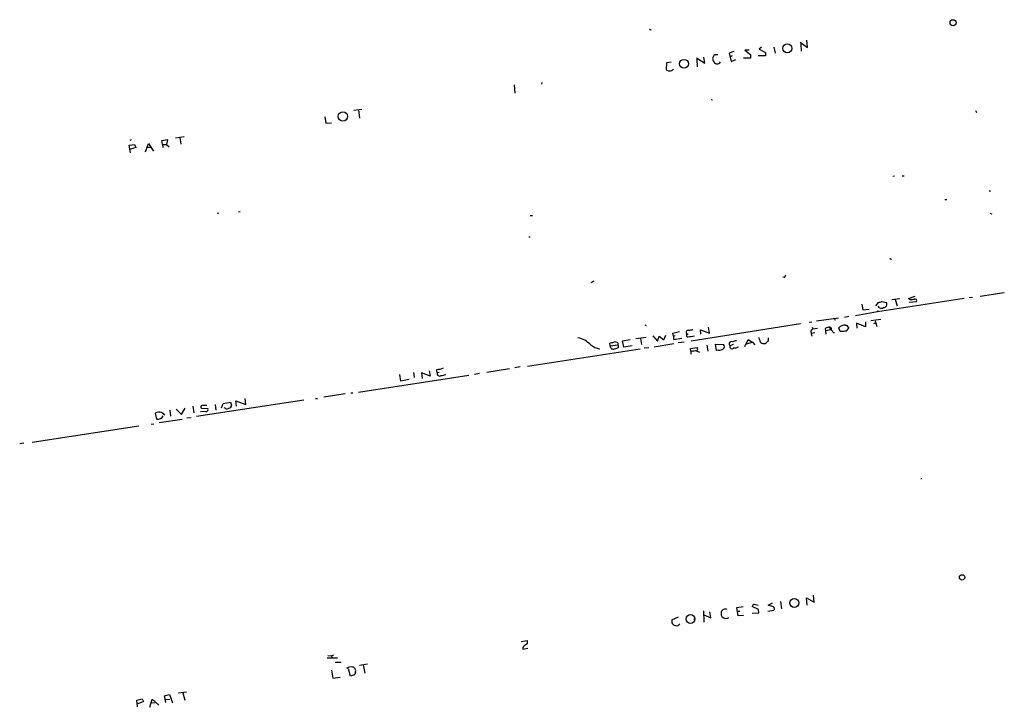
# Model space of a CAD drawing. Extents: x 0 to 745, y 0 to 945.
# Drawn here: x 169 to 471, y 224 to 435 of the extents above; entities that cross this region are included whole.
import ezdxf

# ---------------------------------------------------------------- set-up
doc = ezdxf.new("R2010")
doc.units = 0
doc.header["$MEASUREMENT"] = 0
doc.layers.add('MAIN', color=5, linetype='CONTINUOUS')

msp = doc.modelspace()

# ---------------------------------------------------------------- linework, layer by layer
at = {"layer": 'MAIN'}
for p, q in [((362.5427, 432.2233), (362.712, 432.3927)), ((396.5787, 426.8893), (395.8167, 426.2967)), ((400.3887, 426.8893), (400.7273, 425.0267)), ((408.432, 428.498), (410.718, 426.8047)), ((408.686, 427.99), (408.7707, 425.704)), ((410.718, 426.8047), (410.464, 429.0907)), ((376.5973, 423.672), (379.1373, 421.9787)), ((379.1373, 421.9787), (378.8833, 423.8413)), ((383.2013, 424.5187), (382.1853, 424.5187)), ((388.112, 425.6193), (386.588, 425.0267)), ((386.588, 425.0267), (387.2653, 422.4867)), ((387.5193, 424.2647), (386.9267, 423.926)), ((393.192, 423.5873), (391.0753, 423.5027)), ((392.7687, 425.958), (391.4987, 425.958)), ((391.4987, 425.958), (393.192, 424.688)), ((393.192, 424.688), (393.192, 423.5873)), ((397.764, 424.2647), (395.5627, 424.2647)), ((395.8167, 426.2967), (397.8487, 425.2807)), ((397.8487, 425.2807), (397.764, 424.2647)), ((367.3687, 422.148), (367.284, 420.0313)), ((368.808, 422.3173), (367.3687, 422.148)), ((376.936, 420.878), (376.8513, 423.2487)), ((387.2653, 422.4867), (388.7047, 423.164)), ((320.548, 415.3747), (320.802, 412.8347)), ((329.0993, 416.052), (328.93, 415.544)), ((381.0847, 410.8027), (381.508, 410.718)), ((262.382, 405.5533), (262.7207, 403.606)), ((271.272, 407.5853), (273.7273, 407.8393)), ((272.7113, 407.67), (273.05, 405.13)), ((462.28, 407.5007), (462.6187, 406.8233)), ((262.7207, 403.606), (264.414, 403.6907)), ((216.4927, 399.1187), (219.202, 399.542)), ((202.2687, 396.8327), (203.962, 397.0867)), ((202.692, 394.462), (202.2687, 396.8327)), ((202.946, 398.4413), (202.5227, 398.272)), ((203.962, 397.0867), (204.3853, 396.1553)), ((207.8567, 396.24), (208.1953, 397.3407)), ((208.1953, 397.3407), (209.7193, 394.97)), ((212.344, 398.272), (214.0373, 398.526)), ((212.5133, 397.0867), (212.344, 398.272)), ((212.5133, 397.0867), (212.6827, 396.1553)), ((212.5133, 397.0867), (213.7833, 397.0867)), ((214.0373, 398.526), (213.7833, 397.0867)), ((213.7833, 397.0867), (214.5453, 396.3247)), ((217.8473, 399.2033), (218.186, 397.1713)), ((204.3853, 396.1553), (202.5227, 395.478)), ((207.3487, 394.8007), (207.8567, 396.24)), ((207.8567, 396.24), (209.042, 396.24)), ((437.4727, 387.35), (436.9647, 387.2653)), ((439.7587, 387.4347), (440.436, 387.4347)), ((452.882, 380.1533), (453.4747, 380.1533)), ((229.87, 375.92), (229.2773, 375.8353)), ((236.3893, 376.3433), (235.8813, 376.2587)), ((325.5433, 375.2427), (326.2207, 375.2427)), ((466.7673, 375.92), (467.36, 375.7507)), ((325.4587, 368.6387), (325.0353, 368.554)), ((436.118, 362.0347), (436.0333, 361.696)), ((345.0167, 355.092), (344.17, 354.584)), ((403.5213, 356.1927), (403.098, 356.2773)), ((463.7193, 350.52), (471.17, 351.6207)), ((427.3973, 347.98), (427.736, 346.2867)), ((431.7153, 347.5567), (432.4773, 348.5727)), ((432.2233, 345.7787), (458.8087, 349.8427)), ((433.578, 348.8267), (434.9327, 348.488)), ((436.626, 349.4193), (439.0813, 349.758)), ((437.642, 349.504), (438.2347, 347.5567)), ((441.706, 349.758), (443.738, 350.52)), ((442.1293, 349.504), (441.706, 349.758)), ((441.96, 348.6573), (444.1613, 348.8267)), ((460.4173, 350.0967), (461.4333, 350.1813)), ((425.45, 344.5933), (432.2233, 345.7787)), ((427.736, 346.2867), (429.6833, 346.5407)), ((432.816, 346.8793), (432.3927, 347.3873)), ((374.9887, 336.804), (408.6013, 342.0533)), ((411.988, 342.4767), (411.226, 342.392)), ((413.512, 342.9), (420.2007, 343.8313)), ((419.0153, 343.4927), (419.1847, 343.0693)), ((422.0633, 344.0853), (423.418, 344.3393)), ((428.498, 341.0373), (425.7887, 342.2227)), ((425.7887, 342.2227), (425.8733, 340.6987)), ((428.498, 342.646), (428.498, 341.0373)), ((433.2393, 343.3233), (430.1913, 342.9)), ((431.1227, 342.138), (431.4613, 342.3073)), ((431.4613, 342.9), (431.9693, 341.122)), ((360.68, 341.7147), (361.1033, 341.4607)), ((369.316, 339.09), (371.348, 339.6827)), ((369.4853, 338.1587), (369.316, 339.09)), ((373.4647, 339.1747), (373.5493, 338.7513)), ((373.5493, 338.7513), (374.0573, 339.0053)), ((377.952, 338.836), (377.8673, 340.1907)), ((377.8673, 340.1907), (380.5767, 339.1747)), ((380.5767, 339.1747), (380.3227, 340.9527)), ((411.9033, 339.1747), (412.9193, 339.344)), ((412.1573, 340.9527), (412.3267, 340.4447)), ((412.3267, 340.4447), (413.766, 340.614)), ((416.1367, 340.4447), (416.2213, 339.9367)), ((416.2213, 339.9367), (417.9993, 340.2753)), ((416.2213, 339.9367), (416.306, 338.836)), ((417.9147, 340.5293), (417.9993, 340.2753)), ((417.9993, 340.7833), (417.9993, 340.2753)), ((418.592, 339.344), (419.0153, 339.344)), ((420.7087, 339.6827), (420.37, 340.7833)), ((421.132, 339.598), (420.7087, 339.6827)), ((422.3173, 341.5453), (422.656, 341.63)), ((422.656, 341.63), (423.418, 340.6987)), ((350.0967, 335.1953), (350.012, 336.042)), ((352.4673, 336.1267), (352.3827, 335.534)), ((353.9067, 336.804), (356.1927, 337.1427)), ((354.2453, 334.8567), (353.9067, 336.804)), ((361.1033, 337.82), (357.9707, 337.3967)), ((359.41, 337.4813), (359.7487, 335.6187)), ((363.1353, 338.328), (364.5747, 336.7193)), ((363.5587, 334.9413), (369.6547, 335.9573)), ((364.5747, 336.7193), (365.1673, 338.2433)), ((365.1673, 338.2433), (366.522, 337.058)), ((366.522, 337.058), (367.1993, 338.4973)), ((369.9933, 338.328), (369.4853, 338.1587)), ((369.4853, 338.1587), (369.57, 337.2273)), ((369.57, 337.2273), (372.11, 337.566)), ((370.9247, 336.2113), (372.7873, 336.4653)), ((391.4987, 335.026), (392.5147, 337.2273)), ((392.0067, 335.8727), (393.7847, 336.3807)), ((392.5147, 337.2273), (393.7847, 336.3807)), ((393.7847, 336.3807), (394.5467, 335.534)), ((395.986, 337.1427), (395.9013, 337.82)), ((398.6107, 337.6507), (398.6107, 336.7193)), ((411.9033, 338.6667), (411.988, 338.1587)), ((324.6967, 329.0147), (359.3253, 334.3487)), ((350.0967, 335.1953), (352.3827, 335.534)), ((352.3827, 335.534), (352.6367, 334.8567)), ((356.7853, 335.1953), (354.2453, 334.8567)), ((360.5107, 334.6027), (361.95, 334.772)), ((374.7347, 334.4333), (376.7667, 334.6873)), ((374.904, 333.5867), (374.7347, 334.4333)), ((374.904, 333.5867), (374.904, 332.6553)), ((376.2587, 333.756), (377.5287, 333.248)), ((377.0207, 334.0947), (376.5973, 333.6713)), ((379.8147, 335.4493), (380.0687, 333.5867)), ((382.778, 333.756), (382.4393, 335.7033)), ((382.4393, 335.7033), (384.8947, 335.6187)), ((383.3707, 333.9253), (382.778, 333.756)), ((387.858, 335.6187), (386.9267, 335.28)), ((386.9267, 334.6027), (386.9267, 335.28)), ((289.6447, 327.0673), (289.814, 325.5433)), ((294.7247, 325.9667), (292.1, 326.898)), ((292.1, 326.898), (292.2693, 325.2047)), ((294.4707, 327.5753), (294.7247, 325.9667)), ((297.5187, 327.0673), (296.926, 326.9827)), ((308.356, 326.5593), (309.9647, 326.8133)), ((312.166, 327.152), (319.1087, 328.2527)), ((322.4107, 328.7607), (320.802, 328.5067)), ((272.796, 321.056), (306.6627, 326.2207)), ((285.75, 324.358), (285.496, 326.39)), ((288.29, 324.9507), (285.75, 324.358)), ((270.4253, 320.802), (271.018, 320.802)), ((255.9473, 318.516), (223.012, 313.5207)), ((231.14, 317.5), (233.426, 317.9233)), ((233.426, 317.9233), (233.7647, 316.992)), ((235.2887, 316.738), (235.0347, 318.3467)), ((235.0347, 318.3467), (238.1673, 317.246)), ((238.1673, 317.246), (237.9133, 319.1087)), ((259.588, 319.024), (260.1807, 319.024)), ((268.6473, 320.4633), (262.128, 319.4473)), ((214.7993, 315.468), (214.9687, 313.69)), ((216.7467, 315.8067), (218.3553, 314.198)), ((218.3553, 314.198), (219.5407, 316.0607)), ((221.8267, 316.738), (222.1653, 314.706)), ((225.8907, 315.0447), (224.1973, 314.96)), ((224.536, 316.0607), (226.4833, 315.976)), ((226.1447, 316.9073), (224.7053, 316.9073)), ((228.6847, 317.246), (228.9387, 315.468)), ((230.632, 316.23), (231.14, 317.5)), ((231.8173, 316.0607), (231.4787, 316.23)), ((210.312, 314.5367), (210.6507, 312.7587)), ((211.4973, 311.658), (218.6093, 312.7587)), ((221.3187, 313.182), (220.0487, 313.0127)), ((172.466, 305.6467), (205.232, 310.642)), ((209.042, 311.2347), (209.8887, 311.3193)), ((169.926, 305.308), (168.656, 305.1387)), ((445.516, 294.5553), (445.8547, 294.4707)), ((410.6333, 255.6087), (410.3793, 257.8947)), ((410.3793, 257.8947), (412.75, 256.54)), ((412.75, 256.54), (412.496, 258.7413)), ((388.9587, 254.9313), (390.906, 255.27)), ((389.382, 252.3067), (388.9587, 254.9313)), ((395.6473, 254.3387), (393.7, 255.1853)), ((394.2927, 255.9473), (395.5627, 255.6087)), ((395.732, 253.3227), (395.6473, 254.3387)), ((398.6107, 255.6087), (399.9653, 256.3707)), ((400.2193, 255.1007), (398.6107, 255.6087)), ((402.4207, 256.7093), (402.7593, 254.508)), ((369.062, 251.1213), (371.094, 252.0527)), ((375.7507, 251.2907), (376.0047, 251.46)), ((378.714, 253.9153), (378.8833, 250.444)), ((378.8833, 252.6453), (381, 251.714)), ((381, 251.714), (380.746, 253.5767)), ((389.2973, 253.746), (389.89, 253.8307)), ((390.9907, 252.476), (389.382, 252.3067)), ((393.7, 253.1533), (395.732, 253.3227)), ((398.526, 253.8307), (400.3887, 254.0847)), ((322.7493, 244.4327), (324.5273, 244.7713)), ((323.2573, 242.6547), (323.2573, 242.1467)), ((323.2573, 242.1467), (324.7813, 242.4007)), ((263.144, 239.4373), (266.2767, 239.4373)), ((263.3133, 240.1993), (264.4987, 240.03)), ((265.0913, 240.284), (264.4987, 240.03)), ((264.4987, 240.03), (264.668, 239.522)), ((265.5993, 238.0827), (267.3773, 238.1673)), ((270.256, 233.8493), (269.6633, 236.0507)), ((273.05, 237.236), (275.5053, 237.5747)), ((274.2353, 237.3207), (274.6587, 234.7807)), ((264.4987, 235.712), (264.8373, 233.2567)), ((264.8373, 233.2567), (267.1233, 233.5107)), ((271.526, 234.2727), (270.256, 233.8493)), ((271.78, 234.95), (271.526, 234.2727)), ((204.6393, 226.4833), (206.248, 226.9067)), ((206.248, 226.9067), (206.6713, 226.06)), ((213.1907, 227.838), (214.7147, 228.1767)), ((213.5293, 225.7213), (213.1907, 227.838)), ((214.7147, 228.1767), (215.5613, 225.6367)), ((217.424, 228.6847), (219.8793, 229.0233)), ((218.7787, 228.6847), (219.3713, 226.4833)), ((204.8933, 224.4513), (204.6393, 226.4833)), ((206.6713, 226.06), (204.978, 225.298)), ((208.6187, 224.282), (209.3807, 226.822)), ((209.2113, 225.6367), (210.2273, 225.7213)), ((209.3807, 226.822), (211.4127, 224.9593)), ((213.5293, 226.6527), (214.7993, 226.7373))]:
    msp.add_line(p, q, dxfattribs=at)
for centre, radius in [((455.4401, 434.4084), 0.937), ((404.5183, 426.5384), 1.4049), ((372.7475, 421.8071), 1.3751), ((267.9502, 405.6453), 1.4361), ((432.2938, 345.8493), 0.0997), ((458.1993, 264.1668), 0.8182), ((406.6288, 256.327), 1.3812), ((374.751, 251.3995), 1.361)]:
    msp.add_circle(centre, radius, dxfattribs=at)
for centre, radius, start, end in [((362.5853, 432.7741), 0.5525, 212.493463, 265.577431), ((382.793, 423.4346), 1.2428, 119.273122, 213.941969), ((382.9354, 423.0442), 1.212, 194.501745, 328.004138), ((368.194, 421.0683), 1.3797, 228.732034, 274.40635), ((368.5541, 420.7367), 1.0745, 256.320711, 330.07521), ((466.8097, 382.8627), 0.1526, 146.33076, 326.299523), ((436.3508, 362.0981), 0.2413, 195.234291, 322.137512), ((402.9294, 357.1236), 1.1031, 302.449681, 355.617229), ((432.3302, 351.7222), 3.1529, 272.674103, 293.313364), ((434.0689, 347.9707), 1.0069, 270.973144, 30.915936), ((442.5105, 355.2987), 5.8072, 266.236263, 280.499166), ((443.7562, 349.1231), 0.502, 323.808141, 111.934951), ((433.347, 348.4808), 1.6872, 251.656329, 295.975803), ((374.061, 339.3919), 0.6346, 82.666685, 200.01396), ((373.9218, 345.4741), 5.4572, 272.312515, 287.703514), ((413.5547, 338.878), 1.9906, 128.089814, 156.155872), ((410.2948, 338.9208), 1.6284, 351.022983, 27.896356), ((416.9812, 339.8229), 1.0487, 85.252239, 143.636019), ((417.4603, 340.019), 0.9352, 54.807726, 114.800385), ((418.5923, 341.0375), 1.1043, 184.404277, 237.518859), ((417.9146, 340.6704), 0.1411, 53.121983, 270.040607), ((416.7729, 338.5406), 1.9886, 23.828505, 51.923362), ((422.0103, 339.4606), 2.1072, 81.622641, 141.118098), ((464.1309, 1.0356), 341.282, 97.008861, 97.238063), ((420.4116, 342.7735), 3.6528, 304.616288, 325.389367), ((338.5613, 330.3066), 7.6053, 43.419776, 77.628737), ((265.9381, 632.5066), 308.1553, 285.832717, 286.061923), ((351.5783, 334.9837), 1.448, 52.125016, 105.255119), ((374.0996, 338.4973), 0.606, 155.223539, 257.913167), ((438.4879, -169.9617), 511.9477, 97.010426, 97.239612), ((387.3735, 335.8304), 0.7088, 63.597618, 230.931232), ((390.4827, 328.931), 8.0357, 101.548351, 110.346663), ((397.2287, 337.1487), 1.2428, 180.276633, 242.938046), ((397.2576, 337.4134), 1.4946, 246.570369, 300.581777), ((399.3304, 335.4068), 1.4969, 118.737847, 151.253601), ((347.6285, 340.0004), 5.7011, 231.574994, 262.44879), ((351.0006, 335.1346), 0.906, 176.158159, 299.833522), ((351.333, 336.2617), 1.9167, 273.538667, 312.85825), ((372.8656, 355.4023), 21.9106, 275.338088, 278.908732), ((376.0637, 334.0353), 0.9588, 3.551733, 42.844497), ((383.6156, 335.7507), 1.8418, 262.358691, 310.428535), ((384.3252, 335.0189), 0.8271, 305.880704, 46.48437), ((387.5194, 335.1671), 0.8184, 223.598957, 316.396215), ((388.2307, 337.0069), 2.4072, 267.173492, 300.895178), ((297.7663, 327.5643), 1.0219, 154.844235, 214.688416), ((296.8701, 332.2015), 4.2029, 269.607383, 298.465104), ((297.6188, 326.6995), 0.7484, 157.766435, 311.153516), ((297.8909, 331.5905), 5.459, 272.313892, 287.701087), ((211.6114, 312.1665), 2.703, 76.131355, 118.732601), ((210.6509, 311.8278), 3.3713, 38.881168, 61.504831), ((224.7264, 316.4628), 0.445, 92.717737, 244.661787), ((225.8766, 315.7078), 0.6633, 271.21814, 23.848478), ((232.3201, 316.7223), 0.8309, 232.766044, 316.019113), ((232.8969, 317.0131), 0.8681, 271.392836, 358.607164), ((210.9893, 314.766), 2.0357, 260.425237, 330.858735), ((385.3957, 253.1977), 1.2146, 60.418946, 165.977486), ((395.5191, 254.3819), 1.9886, 128.076638, 156.171495), ((399.943, 254.5325), 0.6318, 314.865338, 64.067622), ((370.346, 250.6609), 1.364, 160.273843, 255.014195), ((385.6502, 253.0368), 1.5035, 162.376122, 304.568383), ((370.2414, 251.1391), 1.8128, 262.134055, 314.73405), ((326.2635, 240.5796), 3.6528, 124.610633, 145.383712), ((324.0524, 244.266), 0.6934, 281.334236, 46.776406), ((270.5521, 234.2986), 2.3755, 80.76568, 126.016024), ((270.7007, 235.4686), 1.1975, 334.335873, 78.799853)]:
    msp.add_arc(centre, radius, start, end, dxfattribs=at)

doc.saveas('drawing.dxf')
